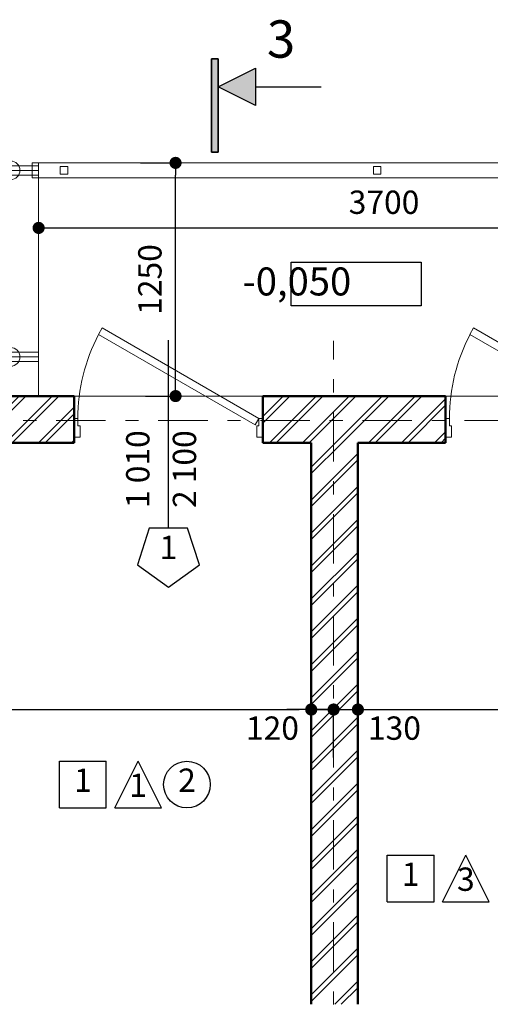
# Model space of a CAD drawing. Extents: x 107131 to 166581, y -15562 to 27379.
# Drawn here: x 120003 to 122524, y 9119 to 14396 of the extents above; entities that cross this region are included whole.
import ezdxf

# ---------------------------------------------------------------- set-up
doc = ezdxf.new("R2010")
doc.units = 0
doc.header["$MEASUREMENT"] = 0
doc.linetypes.add('Штриховая', pattern=[282.222223, 141.111112, -141.111112])
doc.linetypes.add('Штрихштриховая', pattern=[546.805537, 264.583325, -105.833328, 70.555556, -105.833328])
for name, color, linetype in [('2D-чертеж - Общий', 7, 'Continuous'), ('MEP - HVAC', 7, 'Continuous'), ('Двери ArchiCAD', 7, 'Continuous'), ('Интерьер - Лестница', 7, 'Continuous'), ('Интерьер - Мебель', 7, 'Continuous'), ('Интерьер- Перегородка', 7, 'Continuous'), ('Конструктивный - Комбинирован.', 7, 'Continuous'), ('Маркеры двери', 7, 'Continuous')]:
    doc.layers.add(name, color=color, linetype=linetype)
for name, color, linetype, lineweight in [('2D-чертеж - Общий_Ном_пера__5', 7, 'Continuous', 18), ('Внутренние стены_Ном_пера__4', 7, 'Continuous', 25), ('Двери ArchiCAD_Ном_пера__1', 7, 'Continuous', 50), ('Двери ArchiCAD_Ном_пера__18', 7, 'Continuous', 15), ('Двери ArchiCAD_Ном_пера__23', 7, 'Continuous', 20), ('Интерьер - Лестница_Ном_пера__43', 7, 'Continuous', 18), ('Интерьер - Мебель_Ном_пера__16', 7, 'Continuous', 20), ('Интерьер- Перегородка_Ном_пера__1', 7, 'Continuous', 50), ('Интерьер- Перегородка_Ном_пера__83', 7, 'Continuous', 13), ('Конструктивный - Комбинирован._Ном_пера__19', 255, 'Continuous', 0), ('Конструктивный - Комбинирован._Ном_пера__23', 7, 'Continuous', 20), ('Конструктивный - Комбинирован._Ном_пера__5', 7, 'Continuous', 18), ('Маркер - Разрез_Ном_пера__21', 7, 'Continuous', 35), ('Маркер - Разрез_Ном_пера__41', 7, 'Continuous', 25), ('Маркеры двери_Ном_пера__4', 7, 'Continuous', 25), ('Маркеры двери_Ном_пера__7', 7, 'Continuous', 50), ('Тексты_Ном_пера__1', 7, 'Continuous', 50), ('Элемент модели - Зона_Ном_пера__48', 7, 'Continuous', 25), ('Элемент модели - Зона_Ном_пера__86', 7, 'Continuous', 20)]:
    doc.layers.add(name, color=color, linetype=linetype, lineweight=lineweight)
doc.styles.add('Arial', font='arial.ttf')
doc.styles.add('ROMANS', font='ROMANS.shx')
doc.styles.add('СГЕНЕРИР_СТИЛЬ_1', font='txt')
doc.dimstyles.new('СГЕНЕРИР_СТИЛЬ__1', dxfattribs={"dimtxt": 125, "dimasz": 65, "dimexe": 0.18, "dimexo": 300, "dimgap": 75, "dimtad": 1, "dimdec": 0, "dimzin": 0, "dimdsep": 46, "dimtxsty": 'ROMANS', "dimblk": 'DOT', "dimcen": 0.9, "dimclrd": 256, "dimclre": 256, "dimclrt": 256, "dimadec": 0, "dimazin": 0, "dimtfac": 1, "dimtdec": 0, "dimtmove": 2, "dimatfit": 3, "dimldrblk": 'DOT', "dimfxl": 0, "dimtolj": 1, "dimtzin": 0, "dimarcsym": 0})
pattern_1 = [(45, (0, 0), (-88.38835, 88.38835), []), (45, (-17.68, 17.68), (-88.38835, 88.38835), [])]

# ---------------------------------------------------------------- blocks, each defined once
blk = doc.blocks.new('Перекрытие_4', base_point=(13669.5, 14052.2))
at = {"layer": 'Интерьер - Лестница_Ном_пера__43', "linetype": 'Continuous', "flags": 128}
blk.add_lwpolyline([(13669.5, 14052.2), (9969.8, 14052.2), (9969.8, 12802.2), (13669.5, 12802.2)], close=True, dxfattribs=at)
blk = doc.blocks.new('Стена_1', base_point=(11429.6, 12552.2))
at = {"layer": 'Интерьер- Перегородка_Ном_пера__83', "linetype": 'Continuous'}
h = blk.add_hatch(dxfattribs=at)
h.set_pattern_fill('DOUBLE_1_4_КОПИЯ', color=256, style=0, pattern_type=2)
h.set_pattern_definition(pattern_1)
h.paths.add_polyline_path([(11429.6, 12552.2), (11429.6, 9542.2), (11679.6, 9542.2), (11679.6, 12552.2)], flags=0)
at = {"layer": 'Интерьер- Перегородка_Ном_пера__1', "linetype": 'Continuous'}
for p, q in [((11429.6, 12552.2), (11429.6, 9542.2)), ((11679.6, 9542.2), (11679.6, 12552.2))]:
    blk.add_line(p, q, dxfattribs=at)
blk = doc.blocks.new('ЛС960')
at = {"layer": 'Конструктивный - Комбинирован._Ном_пера__19', "linetype": 'Continuous'}
blk.add_hatch(color=256, dxfattribs=at).paths.add_polyline_path([(30, 500, 1), (-30, 500, 1)], flags=0)
at = {"layer": 'Конструктивный - Комбинирован._Ном_пера__23', "linetype": 'Continuous'}
for p, q in [((0, 1025), (1800, 1025)), ((0, 975), (0, 1025)), ((1800, 1025), (1800, 975)), ((0, 1000), (1800, 1000)), ((0, 1000), (0, 0)), ((0, 1000), (0, 0)), ((0, 975), (1800, 975)), ((300, 1000), (300, 0)), ((600, 1000), (600, 0)), ((900, 1000), (900, 0)), ((1200, 1000), (1200, 0)), ((1500, 1000), (1500, 0)), ((1800, 1000), (1800, 0)), ((1800, 1000), (1800, 0)), ((0, 25), (1800, 25)), ((0, -25), (0, 25)), ((0, 0), (1800, 0)), ((1800, 25), (1800, -25)), ((0, -25), (1800, -25))]:
    blk.add_line(p, q, dxfattribs=at)
at = {"layer": 'Конструктивный - Комбинирован._Ном_пера__23', "linetype": 'Штриховая'}
for p, q in [((50, 1000), (50, 0)), ((350, 1000), (350, 0)), ((650, 1000), (650, 0)), ((950, 1000), (950, 0)), ((1250, 1000), (1250, 0)), ((1550, 1000), (1550, 0))]:
    blk.add_line(p, q, dxfattribs=at)
at = {"layer": 'Конструктивный - Комбинирован._Ном_пера__23', "linetype": 'Continuous'}
for centre in [(150, 1000), (1650, 1000), (150, 0), (1650, 0)]:
    blk.add_circle(centre, 50, dxfattribs=at)
at = {"layer": 'Конструктивный - Комбинирован._Ном_пера__5', "linetype": 'Continuous'}
for p, q in [((1500, 500), (1300, 700)), ((0, 500), (1500, 500)), ((1500, 500), (1300, 300))]:
    blk.add_line(p, q, dxfattribs=at)
blk.add_circle((0, 500), 30, dxfattribs=at)
blk = doc.blocks.new('Ограждение горизонтальн 12')
at = {"layer": 'Интерьер - Мебель_Ном_пера__16', "linetype": 'Continuous'}
for p, q in [((0, 40), (0, -40)), ((3654.2, 40), (0, 40)), ((190, 20), (150, 20)), ((150, 20), (150, -20)), ((190, -20), (190, 20)), ((1867.1, 20), (1827.1, 20)), ((1827.1, 20), (1827.1, -20)), ((1867.1, -20), (1867.1, 20)), ((3544.2, 20), (3504.2, 20)), ((3504.2, 20), (3504.2, -20)), ((3544.2, -20), (3544.2, 20)), ((3734.2, -40), (3654.2, 40)), ((0, -40), (3734.2, -40)), ((150, -20), (190, -20)), ((1827.1, -20), (1867.1, -20)), ((3504.2, -20), (3544.2, -20))]:
    blk.add_line(p, q, dxfattribs=at)
blk = doc.blocks.new('Линия_2', base_point=(11549.6, 6783.3))
at = {"layer": '2D-чертеж - Общий_Ном_пера__5', "linetype": 'Штрихштриховая'}
blk.add_line((11549.6, 6983.3), (11549.6, 13098.1), dxfattribs=at)
blk = doc.blocks.new('Линия_5', base_point=(3302.1, 12672.2))
at = {"layer": '2D-чертеж - Общий_Ном_пера__5', "linetype": 'Штрихштриховая'}
blk.add_line((3502.1, 12672.2), (14187.1, 12672.2), dxfattribs=at)
blk = doc.blocks.new('_Dot')
at = {"color": 0, "linetype": 'ByBlock', "lineweight": -2}
blk.add_line((-0.5, 0), (-1, 0), dxfattribs=at)
at = {"color": 0, "linetype": 'ByBlock', "const_width": 0.5}
blk.add_lwpolyline([(-0.25, 0, 1), (0.25, 0, 1)], format="xyb", close=True, dxfattribs=at)
blk = doc.blocks.new('*D121')
at = {"layer": 'DEFPOINTS', "color": 0, "linetype": 'Continuous'}
for p in [(120838, 13628.8), (120951, 13628.8), (120977.1, 12378.8)]:
    blk.add_point(p, dxfattribs=at)
at = {"layer": 'MEP - HVAC', "linetype": 'Continuous', "lineweight": -2}
for p, q in [((120651, 13628.8), (120837.9, 13628.8)), ((120838, 12443.8), (120838, 13563.8)), ((120677.1, 12378.8), (120837.9, 12378.8))]:
    blk.add_line(p, q, dxfattribs=at)
at = {"layer": 'MEP - HVAC', "linetype": 'Continuous', "lineweight": -2, "xscale": 65, "yscale": 65, "zscale": 65}
for p, rotation in [((120838, 13628.8), 90), ((120838, 12378.8), 270)]:
    blk.add_blockref('_Dot', p, dxfattribs=dict(at, rotation=rotation))
at = {"layer": 'MEP - HVAC', "linetype": 'Continuous', "insert": (120700.5, 13003.8), "char_height": 125, "attachment_point": 5, "rotation": 90, "style": 'ROMANS'}
blk.add_mtext('\\A1;1250', dxfattribs=at)
blk = doc.blocks.new('*D148')
at = {"layer": 'DEFPOINTS', "color": 0, "linetype": 'Continuous'}
for p in [(121564.6, 10698.8), (115554.6, 10623.8), (121564.6, 10204.6)]:
    blk.add_point(p, dxfattribs=at)
at = {"layer": 'MEP - HVAC', "linetype": 'Continuous', "lineweight": -2}
for p, q in [((115554.6, 10923.8), (115554.6, 10698.9)), ((115619.6, 10698.8), (121499.6, 10698.8)), ((121564.6, 10504.6), (121564.6, 10698.9))]:
    blk.add_line(p, q, dxfattribs=at)
at = {"layer": 'MEP - HVAC', "linetype": 'Continuous', "lineweight": -2, "xscale": 65, "yscale": 65, "zscale": 65, "rotation": 180}
blk.add_blockref('_Dot', (115554.6, 10698.8), dxfattribs=at)
at = {"layer": 'MEP - HVAC', "linetype": 'Continuous', "lineweight": -2, "xscale": 65, "yscale": 65, "zscale": 65}
blk.add_blockref('_Dot', (121564.6, 10698.8), dxfattribs=at)
at = {"layer": 'MEP - HVAC', "linetype": 'Continuous', "insert": (118559.6, 10836.3), "char_height": 125, "attachment_point": 5, "style": 'ROMANS'}
blk.add_mtext('\\A1;6010', dxfattribs=at)
blk = doc.blocks.new('*D149')
at = {"layer": 'DEFPOINTS', "color": 0, "linetype": 'Continuous'}
for p in [(121684.6, 10698.6), (121564.6, 10141.9), (121684.6, 10141.9)]:
    blk.add_point(p, dxfattribs=at)
at = {"layer": 'MEP - HVAC', "linetype": 'Continuous', "lineweight": -2}
for p, q in [((121499.6, 10698.6), (121434.6, 10698.6)), ((121564.6, 10441.9), (121564.6, 10698.8)), ((121564.6, 10698.6), (121684.6, 10698.6)), ((121684.6, 10441.9), (121684.6, 10698.8)), ((121749.6, 10698.6), (121814.6, 10698.6))]:
    blk.add_line(p, q, dxfattribs=at)
at = {"layer": 'MEP - HVAC', "linetype": 'Continuous', "lineweight": -2, "xscale": 65, "yscale": 65, "zscale": 65}
blk.add_blockref('_Dot', (121564.6, 10698.6), dxfattribs=at)
at = {"layer": 'MEP - HVAC', "linetype": 'Continuous', "lineweight": -2, "xscale": 65, "yscale": 65, "zscale": 65, "rotation": 180}
blk.add_blockref('_Dot', (121684.6, 10698.6), dxfattribs=at)
at = {"layer": 'MEP - HVAC', "linetype": 'Continuous', "insert": (121356.9, 10599.1), "char_height": 125, "attachment_point": 5, "style": 'ROMANS'}
blk.add_mtext('\\A1;120', dxfattribs=at)
blk = doc.blocks.new('*D150')
at = {"layer": 'DEFPOINTS', "color": 0, "linetype": 'Continuous'}
for p in [(121814.6, 10698.8), (121814.6, 10623.8), (121684.6, 10204.6)]:
    blk.add_point(p, dxfattribs=at)
at = {"layer": 'MEP - HVAC', "linetype": 'Continuous', "lineweight": -2}
for p, q in [((121814.6, 10923.8), (121814.6, 10698.9)), ((121619.6, 10698.8), (121554.6, 10698.8)), ((121684.6, 10504.6), (121684.6, 10698.9)), ((121684.6, 10698.8), (121814.6, 10698.8)), ((121879.6, 10698.8), (121944.6, 10698.8))]:
    blk.add_line(p, q, dxfattribs=at)
at = {"layer": 'MEP - HVAC', "linetype": 'Continuous', "lineweight": -2, "xscale": 65, "yscale": 65, "zscale": 65}
blk.add_blockref('_Dot', (121684.6, 10698.8), dxfattribs=at)
at = {"layer": 'MEP - HVAC', "linetype": 'Continuous', "lineweight": -2, "xscale": 65, "yscale": 65, "zscale": 65, "rotation": 180}
blk.add_blockref('_Dot', (121814.6, 10698.8), dxfattribs=at)
at = {"layer": 'MEP - HVAC', "linetype": 'Continuous', "insert": (122010.2, 10599.1), "char_height": 125, "attachment_point": 5, "style": 'ROMANS'}
blk.add_mtext('\\A1;130', dxfattribs=at)
blk = doc.blocks.new('*D151')
at = {"layer": 'DEFPOINTS', "color": 0, "linetype": 'Continuous'}
for p in [(123814.6, 10698.8), (121814.6, 10623.8), (123814.6, 10623.8)]:
    blk.add_point(p, dxfattribs=at)
at = {"layer": 'MEP - HVAC', "linetype": 'Continuous', "lineweight": -2}
for p, q in [((121814.6, 10923.8), (121814.6, 10698.9)), ((123814.6, 10923.8), (123814.6, 10698.9)), ((121879.6, 10698.8), (123749.6, 10698.8))]:
    blk.add_line(p, q, dxfattribs=at)
at = {"layer": 'MEP - HVAC', "linetype": 'Continuous', "lineweight": -2, "xscale": 65, "yscale": 65, "zscale": 65, "rotation": 180}
blk.add_blockref('_Dot', (121814.6, 10698.8), dxfattribs=at)
at = {"layer": 'MEP - HVAC', "linetype": 'Continuous', "lineweight": -2, "xscale": 65, "yscale": 65, "zscale": 65}
blk.add_blockref('_Dot', (123814.6, 10698.8), dxfattribs=at)
at = {"layer": 'MEP - HVAC', "linetype": 'Continuous', "insert": (122814.6, 10836.3), "char_height": 125, "attachment_point": 5, "style": 'ROMANS'}
blk.add_mtext('\\A1;2000', dxfattribs=at)
blk = doc.blocks.new('*D159')
at = {"layer": 'DEFPOINTS', "color": 0, "linetype": 'Continuous'}
for p in [(123804.4, 13280.3), (120104.8, 12954.5), (123804.4, 12925.5)]:
    blk.add_point(p, dxfattribs=at)
at = {"layer": 'MEP - HVAC', "linetype": 'Continuous', "lineweight": -2}
for p, q in [((120104.8, 13254.5), (120104.8, 13280.5)), ((120169.8, 13280.3), (123739.4, 13280.3)), ((123804.4, 13225.5), (123804.4, 13280.5))]:
    blk.add_line(p, q, dxfattribs=at)
at = {"layer": 'MEP - HVAC', "linetype": 'Continuous', "lineweight": -2, "xscale": 65, "yscale": 65, "zscale": 65, "rotation": 180}
blk.add_blockref('_Dot', (120104.8, 13280.3), dxfattribs=at)
at = {"layer": 'MEP - HVAC', "linetype": 'Continuous', "lineweight": -2, "xscale": 65, "yscale": 65, "zscale": 65}
blk.add_blockref('_Dot', (123804.4, 13280.3), dxfattribs=at)
at = {"layer": 'MEP - HVAC', "linetype": 'Continuous', "insert": (121954.6, 13417.8), "char_height": 125, "attachment_point": 5, "style": 'ROMANS'}
blk.add_mtext('\\A1;3700', dxfattribs=at)
blk = doc.blocks.new('Дверь металлическая 1 12')
at = {"layer": 'Двери ArchiCAD_Ном_пера__1', "linetype": 'Continuous'}
for p, q in [((-505, 0), (-505, -100)), ((505, 0), (505, -100))]:
    blk.add_line(p, q, dxfattribs=at)
at = {"layer": 'Двери ArchiCAD_Ном_пера__18', "linetype": 'Continuous'}
blk.add_arc((485, 0), 970, 152.3634, 180, dxfattribs=at)
at = {"layer": 'Двери ArchiCAD_Ном_пера__23', "linetype": 'Continuous'}
for p, q in [((-355, 485), (-375, 450.4)), ((485, 0), (-355, 485)), ((-375, 450.4), (465, -34.6)), ((-485, 0), (-505, 0)), ((-505, 0), (-505, -100)), ((-485, -40), (-485, 0)), ((465, -34.6), (485, 0)), ((505, 0), (485, 0)), ((485, 0), (485, -40)), ((505, -100), (505, 0)), ((-473, -40), (-485, -40)), ((-473, -100), (-473, -40)), ((485, -40), (473, -40)), ((473, -40), (473, -100)), ((-505, -100), (-473, -100)), ((473, -100), (505, -100))]:
    blk.add_line(p, q, dxfattribs=at)
blk = doc.blocks.new('Маркер двери 12')
at = {"layer": 'Маркеры двери_Ном_пера__4', "linetype": 'Continuous'}
for p, q in [((0, 775), (-166.4, 654.1)), ((166.4, 654.1), (0, 775)), ((-166.4, 654.1), (-102.9, 458.4)), ((102.9, 458.4), (166.4, 654.1)), ((-102.9, 458.4), (102.9, 458.4)), ((0, 458.4), (0, -550))]:
    blk.add_line(p, q, dxfattribs=at)
at = {"layer": 'Маркеры двери_Ном_пера__7', "linetype": 'Continuous', "char_height": 125, "attachment_point": 7, "style": 'СГЕНЕРИР_СТИЛЬ_1'}
for s, insert, rotation in [('{1}', (47.4, 662.5), 180), ('{2\xa0100}', (-187.5, 350), 270), ('{1\xa0010}', (62.5, 350), 270)]:
    blk.add_mtext(s, dxfattribs=dict(at, insert=insert, rotation=rotation))
blk = doc.blocks.new('Стена_4', base_point=(13679.6, 12552.2))
at = {"layer": 'Интерьер- Перегородка_Ном_пера__83', "linetype": 'Continuous'}
h = blk.add_hatch(dxfattribs=at)
h.set_pattern_fill('DOUBLE_1_4_КОПИЯ', color=256, style=0, pattern_type=2)
h.set_pattern_definition(pattern_1)
h.paths.add_polyline_path([(5169.6, 12802.2), (5419.6, 12552.2), (10159.8, 12552.2), (10159.8, 12582.2), (10159.8, 12682.2), (10159.8, 12802.2)], flags=0)
h = blk.add_hatch(dxfattribs=at)
h.set_pattern_fill('DOUBLE_1_4_КОПИЯ', color=256, style=0, pattern_type=2)
h.set_pattern_definition(pattern_1)
h.paths.add_polyline_path([(11169.8, 12682.2), (11169.8, 12582.2), (11169.8, 12552.2), (12149.5, 12552.2), (12149.5, 12582.2), (12149.5, 12682.2), (12149.5, 12802.2), (11169.8, 12802.2)], flags=0)
at = {"layer": 'Интерьер- Перегородка_Ном_пера__1', "linetype": 'Continuous'}
for p, q in [((10159.8, 12802.2), (5169.6, 12802.2)), ((10159.8, 12802.2), (10159.8, 12682.2)), ((11169.8, 12802.2), (11169.8, 12682.2)), ((12149.5, 12802.2), (11169.8, 12802.2)), ((12149.5, 12802.2), (12149.5, 12682.2)), ((10159.8, 12682.2), (10159.8, 12582.2)), ((11169.8, 12682.2), (11169.8, 12582.2)), ((12149.5, 12682.2), (12149.5, 12582.2)), ((10159.8, 12582.2), (10159.8, 12552.2)), ((11169.8, 12582.2), (11169.8, 12552.2)), ((12149.5, 12582.2), (12149.5, 12552.2)), ((5419.6, 12552.2), (10159.8, 12552.2)), ((11169.8, 12552.2), (11429.6, 12552.2)), ((11679.6, 12552.2), (12149.5, 12552.2))]:
    blk.add_line(p, q, dxfattribs=at)
at = {"layer": 'Двери ArchiCAD', "linetype": 'Continuous'}
for p in [(10664.8, 12682.2), (12654.5, 12682.2)]:
    blk.add_blockref('Дверь металлическая 1 12', p, dxfattribs=at)
at = {"layer": 'Маркеры двери', "rotation": 180}
blk.add_blockref('Маркер двери 12', (10664.8, 12552.2), dxfattribs=at)

msp = doc.modelspace()

# ---------------------------------------------------------------- hatches: boundary and pattern name
at = {"layer": 'Маркер - Разрез_Ном_пера__21', "linetype": 'Continuous'}
msp.add_hatch(color=256, dxfattribs=at).paths.add_polyline_path([(121066.4, 14185.6), (121066.4, 13685.6), (121031.4, 13685.6), (121031.4, 14185.6)], flags=0)
at = {"layer": 'Маркер - Разрез_Ном_пера__41', "linetype": 'Continuous'}
msp.add_hatch(color=256, dxfattribs=at).paths.add_polyline_path([(121266.4, 14135.6), (121266.4, 13935.6), (121066.4, 14035.6)], flags=0)

# ---------------------------------------------------------------- linework, layer by layer
at = {"layer": 'Внутренние стены_Ном_пера__4', "linetype": 'Continuous'}
for p, q in [((120216.8, 10421.6), (120466.8, 10421.6)), ((120216.8, 10171.6), (120216.8, 10421.6)), ((120466.8, 10171.6), (120466.8, 10421.6)), ((120512.4, 10171.6), (120637.4, 10421.6)), ((120762.4, 10171.6), (120637.4, 10421.6)), ((120216.8, 10171.6), (120466.8, 10171.6)), ((120512.4, 10171.6), (120762.4, 10171.6)), ((121972.1, 9917.9), (122222.1, 9917.9)), ((121972.1, 9667.9), (121972.1, 9917.9)), ((122222.1, 9667.9), (122222.1, 9917.9)), ((122267.7, 9667.9), (122392.7, 9917.9)), ((122517.7, 9667.9), (122392.7, 9917.9)), ((121972.1, 9667.9), (122222.1, 9667.9)), ((122267.7, 9667.9), (122517.7, 9667.9))]:
    msp.add_line(p, q, dxfattribs=at)
msp.add_circle((120899.1, 10296.6), 125, dxfattribs=at)
at = {"layer": 'Маркер - Разрез_Ном_пера__21', "linetype": 'Continuous'}
for p, q in [((121031.4, 13685.6), (121031.4, 14185.6)), ((121031.4, 14185.6), (121066.4, 14185.6)), ((121066.4, 14185.6), (121066.4, 13685.6)), ((121066.4, 13685.6), (121031.4, 13685.6))]:
    msp.add_line(p, q, dxfattribs=at)
at = {"layer": 'Маркер - Разрез_Ном_пера__41', "linetype": 'Continuous'}
for p, q in [((121066.4, 14035.6), (121266.4, 14135.6)), ((121266.4, 14135.6), (121266.4, 13935.6)), ((121266.4, 13935.6), (121066.4, 14035.6)), ((121266.4, 14035.6), (121618.2, 14035.6))]:
    msp.add_line(p, q, dxfattribs=at)
at = {"layer": 'Элемент модели - Зона_Ном_пера__48', "linetype": 'Continuous', "flags": 128}
msp.add_lwpolyline([(121457.3, 13097.4), (122154, 13097.4), (122154, 12861.7), (121457.3, 12861.7)], close=True, dxfattribs=at)

# ---------------------------------------------------------------- block references
at = {"layer": '2D-чертеж - Общий', "linetype": 'Штрихштриховая'}
for name, p in [('Линия_2', (121684.6, 6359.9)), ('Линия_5', (113437.1, 12248.8))]:
    msp.add_blockref(name, p, dxfattribs=at)
at = {"layer": 'Интерьер - Лестница', "linetype": 'Continuous'}
msp.add_blockref('Перекрытие_4', (123804.4, 13628.8), dxfattribs=at)
at = {"layer": 'Интерьер - Мебель', "linetype": 'Continuous', "xscale": -1, "rotation": 180}
msp.add_blockref('Ограждение горизонтальн 12', (120070.3, 13588.8), dxfattribs=at)
at = {"layer": 'Интерьер- Перегородка'}
for name, p in [('Стена_4', (123814.6, 12128.8)), ('Стена_1', (121564.6, 12128.8))]:
    msp.add_blockref(name, p, dxfattribs=at)
at = {"layer": 'Конструктивный - Комбинирован.', "linetype": 'Continuous'}
msp.add_blockref('ЛС960', (118304.8, 12588.8), dxfattribs=at)

# ---------------------------------------------------------------- texts
at = {"layer": 'Тексты_Ном_пера__1', "linetype": 'Continuous', "char_height": 125, "attachment_point": 4, "style": 'ROMANS'}
for s, insert in [('{1}', (120294.4, 10303.8)), ('{1}', (120590, 10277)), ('{2}', (120851.7, 10303.8)), ('{1}', (122049.7, 9800)), ('{3}', (122345.3, 9773.2))]:
    msp.add_mtext(s, dxfattribs=dict(at, insert=insert))
at = {"layer": 'Элемент модели - Зона_Ном_пера__86', "linetype": 'Continuous', "char_height": 150, "attachment_point": 4}
for s, insert, style in [('{ \\H1.333333x;3}', (121327.3, 14292.7), 'Arial'), ('{ -0,050 }', (121150.8, 12973.8), 'ROMANS')]:
    msp.add_mtext(s, dxfattribs=dict(at, insert=insert, style=style))

# ---------------------------------------------------------------- dimensions: what is measured, and where the dimension line sits
at = {"layer": 'MEP - HVAC', "linetype": 'Continuous'}
dim = msp.add_linear_dim(base=(120838, 13628.8), p1=(120977.1, 12378.8), p2=(120951, 13628.8), angle=90, dimstyle='СГЕНЕРИР_СТИЛЬ__1', override={"dimtxsty": 'ROMANS'}, dxfattribs=at)
dim.commit()
dim.dimension.update_dxf_attribs({"geometry": '*D121', "text_midpoint": (120700.5, 13003.8)})
for base, p1, p2, picture, middle in [((123804.4, 13280.3), (120104.8, 12954.5), (123804.4, 12925.5), '*D159', (121954.6, 13417.8)), ((121564.6, 10698.8), (115554.6, 10623.8), (121564.6, 10204.6), '*D148', (118559.6, 10836.3)), ((123814.6, 10698.8), (121814.6, 10623.8), (123814.6, 10623.8), '*D151', (122814.6, 10836.3))]:
    dim = msp.add_linear_dim(base=base, p1=p1, p2=p2, dimstyle='СГЕНЕРИР_СТИЛЬ__1', override={"dimtxsty": 'ROMANS'}, dxfattribs=at)
    dim.commit()
    dim.dimension.update_dxf_attribs({"geometry": picture, "text_midpoint": middle})
for base, p1, p2, picture, middle in [((121814.6, 10698.8), (121684.6, 10204.6), (121814.6, 10623.8), '*D150', (122010.2, 10599.1)), ((121684.6, 10698.6), (121564.6, 10141.9), (121684.6, 10141.9), '*D149', (121356.9, 10599.1))]:
    dim = msp.add_linear_dim(base=base, p1=p1, p2=p2, dimstyle='СГЕНЕРИР_СТИЛЬ__1', override={"dimtxsty": 'ROMANS'}, dxfattribs=at)
    dim.commit()
    dim.dimension.update_dxf_attribs({"geometry": picture, "text_midpoint": middle, "dimtype": 160})

doc.saveas('drawing.dxf')
